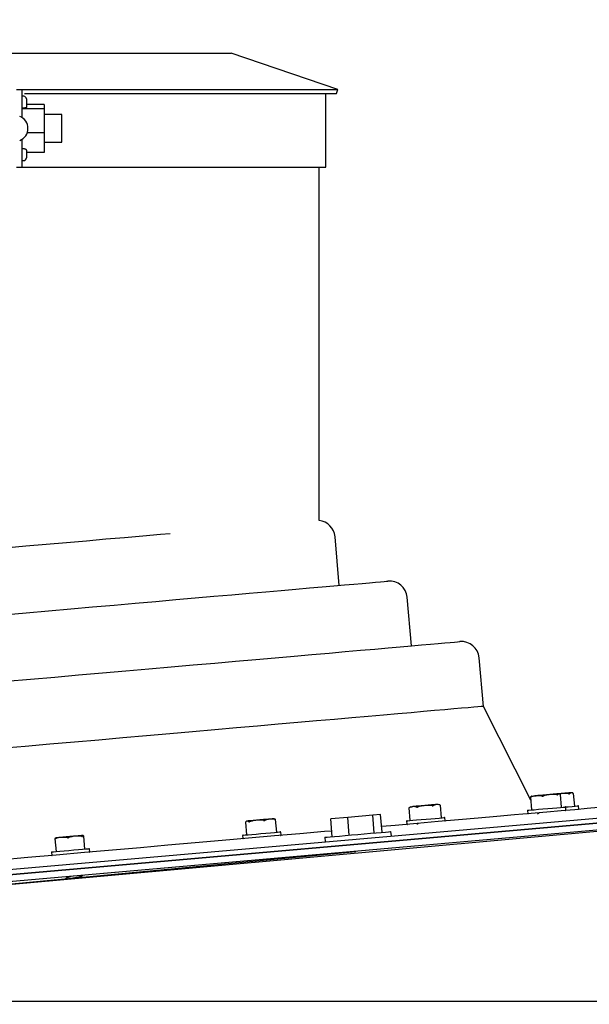
# Model space of a CAD drawing. Units: inches. Extents: x 0.3 to 16.7, y 0.3 to 10.7.
# Drawn here: x 1.9 to 2.1, y 8.9 to 9.3 of the extents above; entities that cross this region are included whole.
import ezdxf

# ---------------------------------------------------------------- set-up
doc = ezdxf.new("R2010")
doc.units = ezdxf.units.IN
doc.header["$MEASUREMENT"] = 0
doc.layers.add('FORMAT', color=7, linetype='Continuous')
doc.styles.add('SLDTEXTSTYLE0', font='TXT', dxfattribs={"width": 0.75})
doc.dimstyles.new('SLDDIMSTYLE0', dxfattribs={"dimtxt": 0.125, "dimasz": 0.13, "dimexe": 0, "dimexo": 0.0625, "dimgap": 0.03125, "dimtad": 0, "dimtih": 1, "dimtoh": 1, "dimlfac": 28, "dimrnd": 1e-09, "dimzin": 12, "dimdsep": 46, "dimtxsty": 'SLDTEXTSTYLE0', "dimsah": 1, "dimcen": 0.09, "dimadec": 0, "dimazin": 3, "dimtfac": 1, "dimtmove": 0, "dimatfit": 0, "dimfxl": 1, "dimfrac": 2, "dimtolj": 1, "dimtzin": 12, "dimarcsym": 0})

# ---------------------------------------------------------------- blocks, each defined once
blk = doc.blocks.new('_D')
at = {"layer": 'FORMAT'}
for p, q in [((1.322411739, 8.9634134142), (1.322411739, 9.9107667005)), ((1.88989603, 9.5968667912), (1.88989603, 9.9107667005)), ((1.322411739, 9.7857667005), (1.072411739, 9.7857667005)), ((1.88989603, 9.7857667005), (2.13989603, 9.7857667005))]:
    blk.add_line(p, q, dxfattribs=at)
for points in [[(1.322411739, 9.7857667005), (1.192411739, 9.8057667005), (1.192411739, 9.7657667005)], [(1.88989603, 9.7857667005), (2.01989603, 9.7657667005), (2.01989603, 9.8057667005)]]:
    blk.add_solid(points, dxfattribs=at)
at = {"layer": 'FORMAT', "insert": (1.4461693765, 9.8476814287), "char_height": 0.125, "attachment_point": 1, "style": 'SLDTEXTSTYLE0'}
blk.add_mtext('15.89', dxfattribs=at)

msp = doc.modelspace()

# ---------------------------------------------------------------- linework, layer by layer
at = {"color": 7, "linetype": 'Continuous', "lineweight": 25}
for p, q in [((1.8970388588, 9.2961642164), (1.9973214946, 9.2961642164)), ((2.0402458064, 9.2815508538), (1.9973214946, 9.2961642164)), ((1.9108695333, 9.2815570556), (1.9126404081, 9.2815570556)), ((1.9126404081, 9.2815570556), (1.9130888677, 9.2815570556)), ((1.9130888677, 9.2815570556), (1.9130888677, 9.2703287206)), ((1.9130888677, 9.2815570556), (1.9139013078, 9.2815570556)), ((1.9139022297, 9.2815508538), (2.0402458064, 9.2815508538)), ((2.0396956032, 9.2799348572), (2.0402458064, 9.2815508538)), ((1.9138459942, 9.2788785342), (1.9130888677, 9.2788785342)), ((1.9141730152, 9.2799348572), (2.0396956032, 9.2799348572)), ((1.9149174866, 9.2778071256), (1.9149174866, 9.2749608194)), ((2.0354210316, 9.2503070242), (2.0354210316, 9.2799348572)), ((1.9138459942, 9.2741346347), (1.9130888677, 9.2741346347)), ((1.922017496, 9.2738599102), (1.9130888677, 9.2738599102)), ((1.922017496, 9.2756039663), (1.9149174866, 9.2756039663)), ((1.9149174866, 9.2749608194), (1.9149174866, 9.2745927323)), ((1.922017496, 9.2756039663), (1.922017496, 9.2738599102)), ((1.922017496, 9.2738599102), (1.922017496, 9.2641879001)), ((1.9292031577, 9.2715124326), (1.922017496, 9.2715124326)), ((1.9292031577, 9.2659321237), (1.9292031577, 9.2715124326)), ((1.9292031577, 9.2603516472), (1.9292031577, 9.2659321237)), ((1.9130888677, 9.2615353593), (1.9130888677, 9.2503070242)), ((1.922017496, 9.2641879001), (1.915249117, 9.2641879001)), ((1.922017496, 9.2641879001), (1.922017496, 9.2562601136)), ((1.9130888677, 9.2578234784), (1.9138459942, 9.2578234784)), ((1.922017496, 9.2603516472), (1.9292031577, 9.2603516472)), ((1.9149174866, 9.256997126), (1.9149174866, 9.2540571219)), ((1.922017496, 9.2562601136), (1.9149174866, 9.2562601136)), ((1.9108695333, 9.2503070242), (1.9126404081, 9.2503070242)), ((1.9126404081, 9.2503070242), (1.9130888677, 9.2503070242)), ((1.9130888677, 9.2529857133), (1.9138459942, 9.2529857133)), ((1.9130888677, 9.2503070242), (1.9214779365, 9.2503070242)), ((1.9214779365, 9.2503070242), (2.0354210316, 9.2503070242)), ((2.0327531539, 9.1080845758), (2.0327531539, 9.2503070242)), ((2.0408826676, 9.0820303396), (2.0391707102, 9.101598464)), ((2.069900961, 9.0576811047), (2.0681890036, 9.0772492291)), ((2.0989192543, 9.0333318698), (2.0972072969, 9.0528999942)), ((2.1179661733, 8.9956277416), (2.0989192543, 9.0333318698)), ((2.3842778321, 9.0071101841), (1.3642973712, 8.917873516)), ((2.3845104008, 9.0044524472), (1.3671897721, 8.9154484316)), ((1.7375658439, 8.9528027429), (2.3084077067, 9.0027449317)), ((1.7411586329, 8.951136126), (2.3042576746, 9.0004008064)), ((2.2987931892, 8.9969532577), (1.6774591021, 8.9406640794)), ((2.1178653516, 8.9967807797), (2.1183142302, 8.9916493494)), ((2.1182989771, 8.9971689809), (2.1181976525, 8.9971104825)), ((2.1224207657, 8.9971952968), (2.1202047836, 8.9973357599)), ((2.1284339457, 8.9977212793), (2.1256602178, 8.9978129658)), ((2.1295272283, 8.9981017701), (2.1294172715, 8.998141663)), ((2.1302599665, 8.9982154145), (2.1297225023, 8.9981341202)), ((2.1299004278, 8.997849674), (2.129905624, 8.9978340856)), ((2.1303607044, 8.9927033258), (2.129911742, 8.9978345884)), ((2.133117084, 8.9981311031), (2.1302599665, 8.9982154145)), ((2.1352128008, 8.9983144762), (2.1343313024, 8.9985716009)), ((2.1348743818, 8.9984847752), (2.13457661, 8.9985930559)), ((2.1352128008, 8.9983144762), (2.1352372728, 8.9982918479)), ((2.1356866543, 8.9931693014), (2.1352384462, 8.9982920155)), ((2.0696359583, 8.9929115063), (2.068866512, 8.9924673209)), ((2.0688907326, 8.9924837474), (2.0693386055, 8.9873645532)), ((2.0719453869, 8.9927792564), (2.0704256863, 8.9929805645)), ((2.0782139316, 8.9933276995), (2.0752838169, 8.9934056415)), ((2.0815525292, 8.9935937079), (2.0807541689, 8.9938841884)), ((2.0820102915, 8.9884731728), (2.0815623348, 8.993592367)), ((2.1321313278, 8.9916034223), (2.132037965, 8.9926708081)), ((2.1372907501, 8.9920548152), (2.1371973873, 8.993122201)), ((2.0157106003, 8.982672615), (2.0152618893, 8.9878018662)), ((2.0442979501, 8.9886010646), (2.0374211228, 8.9879993192)), ((2.0380436528, 8.9808836376), (2.0374211228, 8.9879993192)), ((2.0543428245, 8.9894798811), (2.0442979501, 8.9886010646)), ((2.04492048, 8.981485383), (2.0442979501, 8.9886010646)), ((2.0575109555, 8.9897569522), (2.0543428245, 8.9894798811)), ((2.0549653544, 8.9823641995), (2.0543428245, 8.9894798811)), ((2.0581334855, 8.9826412706), (2.0575109555, 8.9897569522)), ((2.083468309, 8.9873459477), (2.0833749463, 8.9884133335)), ((2.1166681464, 8.991326016), (2.1167615091, 8.9902587979)), ((2.0031009326, 8.9867378328), (2.0035496436, 8.9816087492)), ((2.0044097708, 8.9868705856), (2.0037322625, 8.9871456453)), ((2.0103199502, 8.9873876844), (2.0075175597, 8.9874768567)), ((2.0680050438, 8.9870685414), (2.0680984065, 8.9860013232)), ((2.0726658052, 8.9862425243), (2.0720654845, 8.9858142625)), ((1.9264232279, 8.9800403559), (1.9268729447, 8.9749003772)), ((1.9264247365, 8.9800478987), (1.9266528634, 8.9804020736)), ((1.93139802, 8.9804828651), (1.9289947259, 8.9806070694)), ((1.9380135321, 8.981061647), (1.9377273259, 8.9813710681)), ((1.9380135321, 8.981061647), (1.9380110179, 8.9810541042)), ((1.9384660145, 8.9759146283), (1.9380162978, 8.981054607)), ((2.001960801, 8.9812904443), (2.0020541638, 8.9802230586)), ((2.0174239824, 8.9815678506), (2.0173306197, 8.9826352364)), ((2.0350069336, 8.9806179645), (2.0351625661, 8.9788390441)), ((2.0618463721, 8.9811736152), (2.0616907396, 8.9829525356)), ((1.94046334, 8.9748346713), (1.9403699773, 8.975902057)), ((2.0391003111, 8.9741938711), (1.826732951, 8.9556141847)), ((1.8373623063, 8.9551503882), (2.0474925646, 8.9749672564)), ((1.9250000749, 8.974557265), (1.9250934376, 8.9734898792)), ((2.0143228982, 8.9719275201), (2.0141485764, 8.9720108258)), ((2.0143743567, 8.9718502486), (2.0142473029, 8.9719229944)), ((2.0144026002, 8.971846561), (2.0144020973, 8.9718527629)), ((2.0327531539, 8.9735772077), (2.0327531539, 8.9736385556)), ((2.0391003111, 8.9741938711), (2.0390968749, 8.9742327582)), ((2.0431149085, 8.9745842513), (2.0431175065, 8.9745545831)), ((2.0079539509, 8.9714689197), (2.00806902, 8.971413606)), ((2.0080643267, 8.9714672435), (2.0080833513, 8.9712506822)), ((1.9311512038, 8.9642022151), (1.9308180648, 8.9639638635)), ((1.9311026786, 8.9647452945), (1.9311491924, 8.9642141159)), ((1.936934916, 8.9645408016), (1.9374533558, 8.9649100621)), ((1.9374575462, 8.9649352047), (1.9374257827, 8.965298431)), ((1.3371361916, 8.9147053849), (3.4397290699, 8.9147053849))]:
    msp.add_line(p, q, dxfattribs=at)
at = {"color": 7, "linetype": 'Continuous', "lineweight": 25, "flags": 128}
for points in [[(1.906322584, 9.0971458831), (1.914672598, 9.0978765261), (1.9229284112, 9.0985987882), (1.9310615286, 9.0993103228), (1.9390439583, 9.1000086157), (1.9468481272, 9.1006914878), (1.9544471328, 9.1013562573), (1.9618148267, 9.1020009127), (1.968925815, 9.1026229398), (1.972778662, 9.1029600178)], [(1.9057003892, 9.0702034439), (1.9148035069, 9.0709999604), (1.923834214, 9.0717899398), (1.9327663623, 9.0725713708), (1.9415743063, 9.0733420743), (1.9502326519, 9.074099536), (1.9587163406, 9.0748417446), (1.9670009839, 9.0755665209), (1.9750626965, 9.0762718538), (1.9828781796, 9.0769555639), (1.9904248886, 9.0776159754), (1.997681201, 9.0782507414), (2.0046260807, 9.0788583534), (2.0112394977, 9.0794369677), (2.0175024272, 9.079984908), (2.0233967667, 9.0805004982), (2.0289055869, 9.080982565), (2.0340128803, 9.0814294323), (2.038704148, 9.081839759), (2.0429656454, 9.0822125394), (2.0467851366, 9.0825467679), (2.0501517262, 9.0828412712), (2.0530555251, 9.0830953787), (2.0554883198, 9.0833082525), (2.0574429868, 9.0834792219), (2.0589139945, 9.0836079519), (2.0598969851, 9.0836939394), (2.0603891927, 9.083737017), (2.060450792, 9.0837423808)], [(1.9067652607, 9.0434086753), (1.9165619781, 9.0442657016), (1.9262976827, 9.0451175317), (1.9359480703, 9.0459618191), (1.9454892553, 9.0467965523), (1.9548974361, 9.0476195524), (1.964149314, 9.0484289754), (1.9732218416, 9.04922281), (1.9820924744, 9.0499988773), (1.9907390869, 9.0507553333), (1.9991403079, 9.0514903343), (2.0072751016, 9.0522020366), (2.0151233537, 9.0528887639), (2.0226655371, 9.0535485048), (2.0298829623, 9.0541799185), (2.0367575267, 9.0547814963), (2.0432722171, 9.0553513945), (2.0494108586, 9.0558884397), (2.0551581979, 9.056391291), (2.0604999038, 9.0568586075), (2.0654227346, 9.0572893835), (2.0699143703, 9.057682278), (2.0739637483, 9.0580366206), (2.0775608115, 9.0583512379), (2.0806965086, 9.0586256271), (2.0833631292, 9.0588589501), (2.0855539687, 9.0590505365), (2.0872636632, 9.0592002186), (2.0884878548, 9.0593073259), (2.0892236101, 9.0593716909), (2.0894690854, 9.0593931459), (2.0894690854, 9.0593931459)], [(2.0989192543, 9.0333318698), (2.0986728571, 9.0333102472), (2.0979341685, 9.0332457146), (2.0967050323, 9.0331381044), (2.0949884654, 9.0329879195), (2.092788407, 9.032795495), (2.0901103046, 9.0325611663), (2.0869606115, 9.0322856038), (2.0833468704, 9.0319694779), (2.0792777974, 9.0316134592), (2.0747632819, 9.0312185533), (2.0698140515, 9.0307854306), (2.0644420907, 9.0303154323), (2.058660306, 9.0298097314), (2.0524827774, 9.0292691663), (2.0459241713, 9.0286954129), (2.0390004951, 9.0280896446), (2.0317282591, 9.0274533701), (2.0241250631, 9.0267882654), (2.0162091774, 9.0260956715), (2.0079997941, 9.0253774322), (1.9995165245, 9.0246352236), (1.9907799016, 9.0238708896), (1.9818109614, 9.0230862739), (1.9726313265, 9.0222830527), (1.9632630386, 9.021463405), (1.9537288097, 9.0206293423), (1.9440514357, 9.0197827082), (1.9342542994, 9.0189255143), (1.9243611184, 9.0180599396), (1.9143955269, 9.017188163), (1.9043816616, 9.0163120283)], [(2.1184027321, 8.9971780322), (2.1183098722, 8.9971699866), (2.1183119674, 8.9971701542), (2.1184089339, 8.9971787027), (2.1185991793, 8.9971952968), (2.1188794351, 8.9972197689), (2.1192447566, 8.9972517837), (2.1196891096, 8.9972906709), (2.1202047836, 8.9973357599)], [(2.1256602178, 8.9978129658), (2.1249583211, 8.997751618), (2.1242376513, 8.9976885939), (2.1235105283, 8.9976248994), (2.1227892719, 8.9975618754), (2.1220863695, 8.9975003599), (2.1214137221, 8.9974415263), (2.1207829789, 8.9973863803), (2.1202047836, 8.9973357599)], [(2.1293135165, 8.9981326117), (2.1291273777, 8.9981163528), (2.1288509771, 8.9980922159), (2.1284892594, 8.9980605363), (2.1280482588, 8.9980219844), (2.127535518, 8.997977063), (2.1269599209, 8.9979267778), (2.1263311891, 8.9978717994), (2.1256602178, 8.9978129658)], [(2.1294172715, 8.998141663), (2.1295421463, 8.9981527257), (2.1302599665, 8.9982154145)], [(2.1343313024, 8.9985716009), (2.1340726692, 8.9985489726), (2.1337275455, 8.9985188015), (2.1333017981, 8.9984815905), (2.1328028019, 8.99843801), (2.1322390218, 8.998388563), (2.1316200956, 8.9983344227), (2.1309565833, 8.9982764271), (2.1302599665, 8.9982154145)], [(2.1650723644, 8.9943060806), (2.1648252968, 8.994284458), (2.1640845967, 8.9942197578), (2.1628515215, 8.9941118124), (2.1611285014, 8.9939611246), (2.1589186374, 8.9937676945), (2.1562261199, 8.9935321924), (2.1530558099, 8.9932547861), (2.1494135738, 8.992936146), (2.1453062841, 8.9925767749), (2.1407413997, 8.9921775109), (2.1357275529, 8.991738857), (2.1302738788, 8.991261651), (2.1243905182, 8.9907468989), (2.1180883662, 8.9901956062), (2.1113790723, 8.9896086111), (2.1042751239, 8.9889870868), (2.0967895951, 8.9883322068), (2.0889363982, 8.9876451442), (2.0807301159, 8.9869270725), (2.0721858336, 8.9861796678), (2.0633194751, 8.9854039358), (2.0580721376, 8.9849448326)], [(2.0696359583, 8.9929115063), (2.0696366288, 8.9929116739), (2.0696957976, 8.99291687), (2.0698489996, 8.9929301118), (2.0700937206, 8.9929515668), (2.0704256863, 8.9929805645)], [(2.0752838169, 8.9934056415), (2.0745575319, 8.9933421146), (2.0738421421, 8.9932795934), (2.0731499672, 8.993218916), (2.0724927405, 8.9931614234), (2.0718817762, 8.9931079535), (2.0713274664, 8.9930595122), (2.0708392815, 8.9930167698), (2.0704256863, 8.9929805645)], [(2.0800531941, 8.9938230081), (2.0796588749, 8.993788479), (2.079188206, 8.9937472452), (2.0786492332, 8.9937001448), (2.0780511754, 8.9936478482), (2.0774041733, 8.9935911936), (2.0767194574, 8.9935313543), (2.0760085933, 8.9934691684), (2.0752838169, 8.9934056415)], [(2.0807541689, 8.9938841884), (2.0807175446, 8.9938810036), (2.0805870546, 8.9938696057), (2.0803643753, 8.9938501621), (2.0800531941, 8.9938230081)], [(2.1168304836, 8.9915194462), (2.1168479996, 8.9915211223), (2.1172357818, 8.991554981), (2.1181076422, 8.9916312468), (2.1194039929, 8.9917447236), (2.1210365836, 8.9918875333), (2.1228941164, 8.9920499543), (2.1248500405, 8.9922210914), (2.1267710164, 8.9923892113), (2.1285261351, 8.9925427486), (2.129995802, 8.9926713109), (2.1310798656, 8.9927661822), (2.1317044908, 8.9928208254), (2.1318445349, 8.9928330615)], [(2.1318445349, 8.9928330615), (2.1330113176, 8.9929351403), (2.1346084573, 8.9930749329), (2.1358572885, 8.9931842193), (2.1366725782, 8.9932554566), (2.1369989287, 8.9932841191), (2.1370038734, 8.9932844543)], [(2.0129360343, 8.9879508779), (2.0123722541, 8.9879015984), (2.0117533279, 8.9878474581), (2.0110898994, 8.9877894626), (2.0103932827, 8.9877284499), (2.0096753786, 8.9876657611), (2.008948507, 8.9876020666), (2.0082250715, 8.987538875), (2.0075175597, 8.9874768567)], [(2.0145692954, 8.9880938552), (2.0146851188, 8.9881039123), (2.0147062386, 8.9881057561), (2.0146323194, 8.9880993866), (2.0144645347, 8.9880846363), (2.0142059015, 8.988062008), (2.0138607779, 8.9880318369), (2.0134350304, 8.9879946259), (2.0129360343, 8.9879508779)], [(2.068167381, 8.9872621391), (2.0681683867, 8.9872621391), (2.0684550958, 8.9872872817), (2.0692339287, 8.9873553343), (2.0704515832, 8.9874619387), (2.0720251726, 8.9875995524), (2.0738475058, 8.9877589563), (2.0757942948, 8.9879292552), (2.0777329543, 8.9880988838), (2.0795312345, 8.9882562762), (2.0810667748, 8.9883905375), (2.0822348147, 8.988492784), (2.0829557359, 8.988555808), (2.0831814323, 8.9885755868)], [(2.0075175597, 8.9874768567), (2.0068379561, 8.9874175202), (2.0061979102, 8.9873613685), (2.0056084008, 8.98730991), (2.005079485, 8.9872636477), (2.0046202141, 8.9872234196), (2.0042384662, 8.9871900638), (2.0039407782, 8.9871639155), (2.0037322625, 8.9871456453)], [(2.0377041443, 8.9831628951), (2.0349545532, 8.9829223645), (2.0249694343, 8.9820487441), (2.0147495676, 8.9811545068), (2.0043139777, 8.9802416641), (1.9936819405, 8.9793113891), (1.9828731511, 8.9783656933), (1.9719076396, 8.9774064206), (1.9608056879, 8.9764350795), (1.9495878289, 8.9754536813), (1.938274931, 8.9744639022), (1.9268878626, 8.9734677537), (1.9154477433, 8.9724667443), (1.9039757768, 8.9714630531), (1.8924931666, 8.9704585237), (1.8810212001, 8.9694548325), (1.8695810808, 8.9684539907), (1.8581940123, 8.9674576746), (1.8468811144, 8.9664680632), (1.8356633393, 8.9654864974), (1.8275501682, 8.9647768065)], [(1.9289947259, 8.9806070694), (1.9284283476, 8.9805574547), (1.9279262506, 8.980513539), (1.9274971508, 8.9804759928), (1.9271483396, 8.9804454865), (1.9268857674, 8.9804225229), (1.9267140436, 8.9804074374), (1.9266359341, 8.9804007327), (1.9266528634, 8.9804020736)], [(1.9345319571, 8.9810914828), (1.9338538621, 8.9810321464), (1.9331472722, 8.9809702956), (1.9324243396, 8.980907104), (1.9316973842, 8.9808434095), (1.9309788096, 8.9807805531), (1.9302810196, 8.9807195404), (1.9296158311, 8.9806613773), (1.9289947259, 8.9806070694)], [(1.9377273259, 8.9813710681), (1.9376156929, 8.9813613464), (1.9374111162, 8.9813434113), (1.9371172835, 8.9813175983), (1.9367391392, 8.9812845777), (1.9362831369, 8.9812446848), (1.9357570706, 8.9811985901), (1.9351700755, 8.9811472993), (1.9345319571, 8.9810914828)], [(2.0021230544, 8.9814838745), (2.0023129646, 8.9815004686), (2.002996591, 8.9815603079), (2.0041321969, 8.9816597048), (2.0056425109, 8.9817917871), (2.007424616, 8.9819478386), (2.0093569899, 8.9821167967), (2.0113079693, 8.9822874309), (2.0131446337, 8.9824481757), (2.0147417734, 8.9825879684), (2.0159905209, 8.9826972547), (2.0168058943, 8.982768492), (2.017132161, 8.9827969869), (2.0171371895, 8.9827974898)], [(2.0350069336, 8.9806179645), (2.0352633039, 8.9806404252), (2.0360225257, 8.9807068015), (2.0372554333, 8.980814747), (2.0389146751, 8.9809599034), (2.0409364727, 8.9811367394), (2.0432430518, 8.9813385504), (2.0457459105, 8.981557626), (2.0483488366, 8.98178525)], [(2.0483488366, 8.98178525), (2.0509516789, 8.9820130417), (2.0534545376, 8.9822319496), (2.0557612005, 8.9824337606), (2.0577829981, 8.9826105967), (2.0594421561, 8.9827557531), (2.0606751475, 8.9828636985), (2.0614343692, 8.9829300749), (2.0616907396, 8.9829525356)], [(1.925162412, 8.9747506951), (1.9252745479, 8.9747605845), (1.9258610402, 8.9748118754), (1.9269115804, 8.9749037295), (1.9283544285, 8.9750299452), (1.9300914446, 8.9751819739), (1.9320040397, 8.9753492558), (1.9339620589, 8.9755205605), (1.9358319954, 8.9756841548), (1.9374863763, 8.975828976), (1.9388124791, 8.975944967), (1.9397199581, 8.9760244175), (1.9401469627, 8.9760617961), (1.9401764634, 8.9760643104)], [(2.0391003111, 8.9741938711), (2.0392178106, 8.9742040957), (2.0395657838, 8.974234602), (2.0401308211, 8.9742840491), (2.0408913837, 8.9743505931), (2.0417541928, 8.9744260208)]]:
    msp.add_lwpolyline(points, dxfattribs=at)
at = {"color": 7, "linetype": 'Continuous', "lineweight": 25}
for centre, radius, start, end in [((1.9138460342, 9.2778070818), 0.001071452379641, 0.0023423874, 90.0021392723), ((1.9103988151, 9.2659321237), 0.0051543593258008, 290.5340971406, 69.4659028594), ((1.9138460342, 9.2540571657), 0.0010714523796417, 269.9978607277, 359.9976576125), ((2.0320548245, 9.1009757088), 0.0071430843406693, 5.0015655553, 84.3896311157), ((2.0610732628, 9.0766266287), 0.0071429264007138, 5.0004296981, 94.9993861493), ((2.0900915562, 9.0522773938), 0.0071429264007139, 5.0004296981, 94.9993861493), ((2.1363672662, 8.9767063192), 0.0219598655122474, 94.6772180725, 95.3197002171), ((2.1318601278, 8.9926552251), 0.0001785186472504, 5.0077526442, 95.0109535134), ((2.1370195381, 8.9931066117), 0.0001785311668723, 5.0094169356, 95.033729314), ((2.1371130672, 8.9920391002), 0.0001783764367873, 274.9352376221, 5.0543311178), ((2.083197097, 8.9883977442), 0.0001785311668692, 5.0094169339, 95.0337293146), ((2.1168458292, 8.991341731), 0.0001783764367877, 94.9352376223, 185.0543311177), ((2.1169393383, 8.9902741876), 0.0001784938468629, 184.9461925166, 275.0142512357), ((2.1319536449, 8.9915877073), 0.000178376436787, 274.9352376221, 5.0543311183), ((2.0681831888, 8.9870840228), 0.0001788164520268, 95.0717203817, 184.9667205068), ((2.0682762477, 8.9860167193), 0.0001785063632254, 184.9478589987, 275.0370292278), ((2.0832906261, 8.9873302327), 0.0001783764367873, 274.9352376221, 5.0543311178), ((2.0021384966, 8.9813061553), 0.0001783887598693, 94.9660172407, 185.0526889175), ((2.002232001, 8.9802386415), 0.0001785186472504, 185.0077526448, 275.010953514), ((2.0171527825, 8.9826196534), 0.000178518647252, 5.0077526447, 95.0109535133), ((2.0172462996, 8.9815521356), 0.0001783764367873, 274.9352376224, 5.0543311178), ((1.9401921281, 8.9758864678), 0.0001785311668706, 5.009416935, 95.0337293143), ((1.9251779253, 8.9745728393), 0.000178531061044, 94.9849426716, 185.004626069), ((1.9252712868, 8.9735054684), 0.0001785311668706, 185.0094169345, 275.0337293144), ((1.9402856572, 8.9748189563), 0.0001783764367875, 274.9352376223, 5.0543311177)]:
    msp.add_arc(centre, radius, start, end, dxfattribs=at)
for points, knots in [([(1.91483208565495, 9.274613852012884), (1.914865091788266, 9.27457721605497), (1.914948878532036, 9.274484214927297), (1.914854949424584, 9.274291710500409), (1.914667218089242, 9.274222864876808), (1.914460094289316, 9.274173955275318), (1.9141963765516, 9.27414492650083), (1.913989447559533, 9.274135005247244), (1.913867366080164, 9.274134689897602), (1.91384599418922, 9.274134634691702)], [0, 0, 0, 0, 0.1025120492254289, 0.2602289313787164, 0.3669384499309321, 0.5421124112177493, 0.7300146137016117, 0.9527356789731245, 1, 1, 1, 1]), ([(1.91384599418922, 9.257823478357665), (1.913965375048826, 9.257814671914419), (1.914198857080852, 9.257797448497941), (1.914515853608056, 9.257661294437476), (1.914760882999961, 9.257456239214655), (1.914898008247145, 9.25721844307768), (1.914912019763753, 9.257059241105077), (1.914917486573153, 9.256997125998996)], [0, 0, 0, 0, 0.2396220802963759, 0.4686467362576678, 0.6805109223770124, 0.8753464066808369, 1, 1, 1, 1]), ([(2.117873900098584, 8.9967973737535), (2.117870663545644, 8.996787049544492), (2.117861710562818, 8.99675849062157), (2.117943531586534, 8.996777565851826), (2.117989477975779, 8.99679116010489), (2.118033189796974, 8.996807506872026), (2.118046880957437, 8.996812626910629)], [0, 0, 0, 0, 0.1260655074783215, 0.3487235785919418, 0.7960110160740356, 1, 1, 1, 1]), ([(2.117873900098584, 8.9967973737535), (2.117926827100031, 8.996867780532893), (2.118061793930309, 8.997047321779984), (2.118273839690607, 8.997128616856061), (2.118402732084709, 8.997178032213244)], [0, 0, 0, 0, 0.3921482140367507, 1, 1, 1, 1]), ([(2.120204783648208, 8.99733575991497), (2.119829077199672, 8.997285435736025), (2.11909135317332, 8.99718662094043), (2.118390704724999, 8.996935739842133), (2.118046880957437, 8.996812626910629)], [0, 0, 0, 0, 0.5092777720608388, 0.9999999999999999, 0.9999999999999999, 0.9999999999999999, 0.9999999999999999]), ([(2.122420765668043, 8.997195296775708), (2.122468476216337, 8.99718926173218), (2.122570636219718, 8.997176339221554), (2.122728933276838, 8.997189568695582), (2.122855609413493, 8.997214110460774), (2.122926453045908, 8.997235589140342), (2.122944485332274, 8.99724105624709)], [0, 0, 0, 0, 0.2714621181278747, 0.581267076083096, 0.8934172100160701, 1, 1, 1, 1]), ([(2.125660217769425, 8.997812965830818), (2.125189163631302, 8.997754588427922), (2.124267719728388, 8.997640394543163), (2.123378919362039, 8.997372163891898), (2.122944485332274, 8.99724105624709)], [0, 0, 0, 0, 0.5112130392676888, 1, 1, 1, 1]), ([(2.128433945727083, 8.997721279270941), (2.128483926655186, 8.997715547266457), (2.1285731329139, 8.99770531675065), (2.128685471998661, 8.997710391038563), (2.128758721629677, 8.997725333289035), (2.128780459087932, 8.997747620829774), (2.128784684532461, 8.997751953202307)], [0, 0, 0, 0, 0.4162068805566305, 0.7428485239051535, 0.9500135073222153, 1, 1, 1, 1]), ([(2.129313516518587, 8.99813261166205), (2.129184624124484, 8.998083196304867), (2.128972578364186, 8.998001901228792), (2.128837611533909, 8.9978223599817), (2.128784684532461, 8.997751953202307)], [0, 0, 0, 0, 0.6078517859631425, 1, 1, 1, 1]), ([(2.129900427833776, 8.997849673978191), (2.129866324585098, 8.997881721305937), (2.129705427224233, 8.998032918938339), (2.129486243118552, 8.998088674140162), (2.129313516518587, 8.99813261166205)], [0, 0, 0, 0, 0.2119565448070573, 1, 1, 1, 1]), ([(2.133117084008022, 8.998131103108049), (2.133169394908697, 8.998125489953061), (2.133264875335067, 8.998115244546756), (2.133389554109557, 8.998121922004866), (2.133471418340693, 8.99813862510092), (2.133501730660858, 8.998160796715956), (2.133507883302999, 8.998165296998753)], [0, 0, 0, 0, 0.3938768640600096, 0.7189234066231963, 0.9429484881424195, 1, 1, 1, 1]), ([(2.134331302362221, 8.998571600876524), (2.134182691565401, 8.998538551441312), (2.13387553006947, 8.99847024204404), (2.13363304784125, 8.998269114873045), (2.133507883302999, 8.998165296998753)], [0, 0, 0, 0, 0.4838197456012623, 1, 1, 1, 1]), ([(2.06895560044505, 8.992517606050884), (2.068937732546185, 8.992509162999236), (2.068917878440879, 8.99249978141286), (2.068881157658531, 8.99247268259858), (2.068938316294575, 8.992505296806755), (2.0689570584487, 8.992514866539699), (2.068964065109171, 8.992518444136442)], [0, 0, 0, 0, 0.4262976297538567, 0.4736851320167316, 0.8032398220487976, 0.9999999999999999, 0.9999999999999999, 0.9999999999999999, 0.9999999999999999]), ([(2.070425686319636, 8.992980564512273), (2.070168722947627, 8.992940046847334), (2.069658209251046, 8.992859549682532), (2.069194412917207, 8.99263163808293), (2.068964065109171, 8.992518444136442)], [0, 0, 0, 0, 0.5033427579520526, 1, 1, 1, 1]), ([(2.071945386859164, 8.992779256361612), (2.071981654037254, 8.992772212039965), (2.072065112926075, 8.992756001480224), (2.072204196005271, 8.992770235516657), (2.072322837434237, 8.992793802160113), (2.072393044259343, 8.992814471077068), (2.072411781471334, 8.992819987319654)], [0, 0, 0, 0, 0.2330950985590823, 0.5364039591617669, 0.8762727515112867, 1, 1, 1, 1]), ([(2.075283816864764, 8.99340564150651), (2.074786051896093, 8.993344966587395), (2.073812986382518, 8.993226355043708), (2.072871605459827, 8.992953342281645), (2.072411781471334, 8.992819987319654)], [0, 0, 0, 0, 0.5115431198888984, 1, 1, 1, 1]), ([(2.078213931587257, 8.99332769954976), (2.078269368475364, 8.993322352097714), (2.07837452665072, 8.993312208521495), (2.078518554308713, 8.993321189082767), (2.07861751324158, 8.993340876235553), (2.078662021794581, 8.9933629267388), (2.078671777726751, 8.993367760039357)], [0, 0, 0, 0, 0.3585165427770252, 0.6800696568876246, 0.929873731759469, 1, 1, 1, 1]), ([(2.080053194149463, 8.993823008113626), (2.079737272987839, 8.99376478698429), (2.079253940000544, 8.993675713519817), (2.078821545880335, 8.99344698472676), (2.078671777726751, 8.993367760039357)], [0, 0, 0, 0, 0.6536304575285711, 1, 1, 1, 1]), ([(2.081492606092682, 8.993614492427179), (2.08140897702639, 8.993642388093416), (2.080946897689018, 8.993796521238046), (2.080455586097835, 8.993811082340706), (2.080053194149463, 8.993823008113626)], [0, 0, 0, 0, 0.1809842153246368, 1, 1, 1, 1]), ([(2.081492606092682, 8.993614492427179), (2.081513013225529, 8.993608947312751), (2.081534829461991, 8.99360301931059), (2.081554683025541, 8.993592540913419), (2.08155596536075, 8.993591864117155)], [0, 0, 0, 0, 0.9354103253714912, 1, 1, 1, 1]), ([(2.012936034254526, 8.987950877853738), (2.012462957353285, 8.987880264027932), (2.01174654609449, 8.987773328898147), (2.011069958016118, 8.987519493332442), (2.010840149894933, 8.987433276214068)], [0, 0, 0, 0, 0.6603426389987302, 1, 1, 1, 1]), ([(2.015089997943183, 8.987805050966914), (2.014965181672872, 8.987829307455835), (2.014257182151877, 8.987966898352395), (2.013532751731177, 8.987958113766956), (2.012936034254526, 8.987950877853738)], [0, 0, 0, 0, 0.1762942863782674, 1, 1, 1, 1]), ([(2.014569295386954, 8.98809385524967), (2.014686960703763, 8.988082528594147), (2.014939153022095, 8.988058252149798), (2.015139782125747, 8.987902094681349), (2.015246803750796, 8.987818795570039)], [0, 0, 0, 0, 0.4665697892240475, 1, 1, 1, 1]), ([(2.015089997943183, 8.987805050966914), (2.01512242088734, 8.987802170513437), (2.015172582178837, 8.987797714185664), (2.015249324088009, 8.987771023024687), (2.01526169428077, 8.987808886720602), (2.015251329274687, 8.987815784076497), (2.015246803750796, 8.987818795570039)], [0, 0, 0, 0, 0.535110053890371, 0.8278647141364243, 0.9248430398910467, 1, 1, 1, 1]), ([(2.121529294061637, 8.990514749188058), (2.121487289744309, 8.990484561722742), (2.12122269531011, 8.990294404238613), (2.120956707478549, 8.990106197267252), (2.120732945165889, 8.98994786811767)], [0, 0, 0, 0, 0.1587498144277157, 1, 1, 1, 1]), ([(2.003106883039815, 8.986738335670653), (2.00310554298356, 8.98674061527722), (2.003101455513097, 8.986747568585693), (2.003108259866365, 8.98675327391847), (2.003112833447266, 8.986757108787117)], [0, 0, 0, 0, 0.3278448780927713, 1, 1, 1, 1]), ([(2.003732262482045, 8.987145645251092), (2.003618352865498, 8.987114085179465), (2.003374183440831, 8.987046435012912), (2.003203754232912, 8.986857762195976), (2.003112833447266, 8.986757108787117)], [0, 0, 0, 0, 0.4665187572177665, 1, 1, 1, 1]), ([(2.004409770845887, 8.986870585571461), (2.004431003379215, 8.986862405872138), (2.004486508229175, 8.986841022979359), (2.004594533322208, 8.986856951352662), (2.00469309140055, 8.986877546051412), (2.004755560722622, 8.98689696149823), (2.004773164743168, 8.986902432822607)], [0, 0, 0, 0, 0.1811459145974601, 0.4735410822033378, 0.8516424814925773, 1, 1, 1, 1]), ([(2.00751755970635, 8.987476856663005), (2.007041634716782, 8.987418029302354), (2.006110742293325, 8.987302965068444), (2.005212281456447, 8.987033924565523), (2.004773164743168, 8.986902432822607)], [0, 0, 0, 0, 0.511256701176559, 1, 1, 1, 1]), ([(2.010319950190039, 8.987387684359797), (2.010375621098364, 8.98738238096786), (2.010486760974782, 8.98737179342147), (2.01064726257295, 8.987383396621842), (2.010765561199944, 8.987406089860619), (2.010825848157967, 8.987428063465995), (2.010840149894933, 8.987433276214068)], [0, 0, 0, 0, 0.3179558080500325, 0.6347582656023173, 0.9133545399252782, 0.9999999999999999, 0.9999999999999999, 0.9999999999999999, 0.9999999999999999]), ([(1.926424736497563, 8.980047898673437), (1.926428439689719, 8.980038275806944), (1.926440443229184, 8.980007084215229), (1.926522782216667, 8.980032004191994), (1.926585688112348, 8.980044761236597), (1.926634681144164, 8.980062224000559), (1.926649511043806, 8.980067509875457)], [0, 0, 0, 0, 0.1151481572230599, 0.3732416228018703, 0.8102839630644955, 1, 1, 1, 1]), ([(1.928994725856446, 8.980607069356708), (1.928587029480353, 8.980554063180502), (1.927787716875425, 8.980450141469976), (1.927023790230589, 8.980193331618814), (1.926649511043806, 8.980067509875457)], [0, 0, 0, 0, 0.5100587349414535, 1, 1, 1, 1]), ([(1.931398019998149, 8.980482865077239), (1.931448563277701, 8.980477108951105), (1.931554768284249, 8.980465013783972), (1.931716182395761, 8.980478071279567), (1.931842888656672, 8.98050211785376), (1.931912233157931, 8.980523981474267), (1.931929617666611, 8.980529462634179)], [0, 0, 0, 0, 0.283039620870388, 0.5947422694844076, 0.8984028090808155, 1, 1, 1, 1]), ([(1.934531957127973, 8.98109148280834), (1.93394708037066, 8.981011518849543), (1.933063941591148, 8.9808907767067), (1.932215994438213, 8.980620681690203), (1.931929617666611, 8.980529462634179)], [0, 0, 0, 0, 0.6622704957374224, 1, 1, 1, 1]), ([(1.937192459726953, 8.980989906838898), (1.937038477001407, 8.98101164911282), (1.936158395787541, 8.981135916083405), (1.935267213992724, 8.981111569560658), (1.934531957127973, 8.98109148280834)], [0, 0, 0, 0, 0.1749642227561511, 1, 1, 1, 1]), ([(1.937192459726953, 8.980989906838898), (1.937239674906054, 8.980983962596891), (1.937321818801345, 8.980973620939775), (1.937419446031643, 8.980976776876414), (1.937485423535252, 8.980990530438953), (1.937497010649843, 8.981012564190515), (1.937499199040617, 8.981016725576703)], [0, 0, 0, 0, 0.4424413319899928, 0.7697493716925194, 0.9565139063073679, 1, 1, 1, 1]), ([(1.937727325929086, 8.981371068149974), (1.937682011437886, 8.981339454939791), (1.937560590137686, 8.981254746561026), (1.937522852790546, 8.98110843413234), (1.937499199040617, 8.981016725576703)], [0, 0, 0, 0, 0.3732005103251038, 1, 1, 1, 1]), ([(2.009440044164312, 8.97137857406031), (2.009467721891818, 8.97138670000874), (2.009808156171334, 8.971486648655098), (2.010221694704524, 8.971593575094643), (2.010608020196878, 8.971689821042936), (2.010678064148313, 8.971707271215553)], [0, 0, 0, 0, 0.0675564820801507, 0.8309404122229149, 1, 1, 1, 1]), ([(1.931181207264693, 8.964204226462794), (1.931169309300725, 8.964213835774466), (1.931079722383367, 8.964286190053977), (1.931552998742806, 8.964492200527394), (1.931950751992489, 8.964628128044126), (1.932538888458085, 8.964805208396319), (1.932885683749677, 8.964890288681287), (1.932955350579162, 8.964907380244664)], [0, 0, 0, 0, 0.021359828427572, 0.1608309782475221, 0.4571345013380357, 0.8909451222529787, 1, 1, 1, 1]), ([(1.93317828133718, 8.964186459049), (1.933381604459414, 8.964225664640203), (1.934071164915907, 8.964358628491391), (1.93517557775148, 8.964558246100395), (1.93628142118493, 8.96486558604869), (1.937082243188951, 8.964947357821488), (1.937336447862617, 8.965189070103332), (1.93739963447651, 8.96524915153459)], [0, 0, 0, 0, 0.141817194610365, 0.4809661015425195, 0.7629940865043086, 0.9410884114347706, 1, 1, 1, 1]), ([(1.9360820801732, 8.964460345408849), (1.936213141382093, 8.964492528069313), (1.936594831439873, 8.964586253753946), (1.937096982641161, 8.964624720429892), (1.937341300542447, 8.964854520597449), (1.937393935494726, 8.964904027902438)], [0, 0, 0, 0, 0.2909166562739706, 0.8472376859714675, 1, 1, 1, 1])]:
    msp.add_open_spline(points, degree=3, knots=knots, dxfattribs=at)

# ---------------------------------------------------------------- dimensions: what is measured, and where the dimension line sits
at = {"layer": 'FORMAT'}
dim = msp.add_linear_dim(base=(1.322411739, 9.7857667005), p1=(1.88989603, 9.5468667912), p2=(1.322411739, 8.9134134142), dimstyle='SLDDIMSTYLE0', dxfattribs=at)
dim.commit()
dim.dimension.update_dxf_attribs({"geometry": '_D', "text_midpoint": (1.6539818725, 9.7857667005), "dimtype": 160})

doc.saveas('drawing.dxf')
